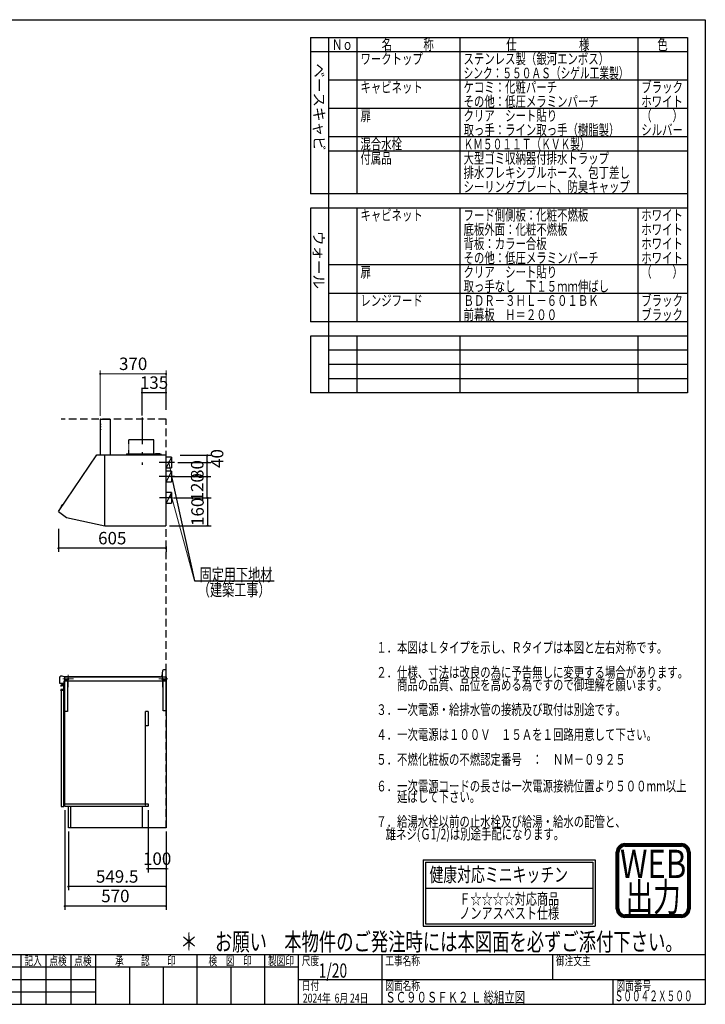
# Model space of a CAD drawing. Units: millimetres. Extents: x 210 to 8110, y 68 to 5608.
# Drawn here: x 4253 to 8110, y 68 to 5608 of the extents above; entities that cross this region are included whole.
import ezdxf

# ---------------------------------------------------------------- set-up
doc = ezdxf.new("R2010")
doc.units = ezdxf.units.MM
doc.header["$LTSCALE"] = 5
doc.linetypes.add('DASHDOT', pattern=[50.5, 30, -9, 2.5, -9])
doc.linetypes.add('HIDDEN', pattern=[12.6, 8.4, -4.2])
doc.layers.add('1', color=7, linetype='Continuous', lineweight=9)
for name, color, linetype, lineweight, true_color in [('11', 8, 'Continuous', 9, 0x808080), ('12', 138, 'Continuous', 9, 0x005050), ('2', 136, 'Continuous', 9, 0x008080), ('4', 56, 'Continuous', 9, 0x808000), ('6', 16, 'Continuous', 9, 0x800000)]:
    doc.layers.add(name, color=color, linetype=linetype, lineweight=lineweight, true_color=true_color)
doc.styles.get("Standard").update_dxf_attribs({"font": 'txt', "bigfont": 'bigfont'})
doc.styles.add('T_STANDARD', font='txt', dxfattribs={"height": 10, "bigfont": 'bigfont'})
doc.styles.add('ＭＳ ゴシック', font='txt')
doc.dimstyles.get("Standard").update_dxf_attribs({"dimtxt": 0.18, "dimasz": 0.18, "dimexe": 0.18, "dimexo": 0.0625, "dimgap": 0.09, "dimtad": 0, "dimtih": 1, "dimtoh": 1, "dimdec": 4, "dimzin": 0, "dimdsep": 46, "dimtxsty": 'Standard', "dimcen": 0.09, "dimadec": 0, "dimazin": 0, "dimtfac": 1, "dimtdec": 4, "dimtofl": 0, "dimtmove": 0, "dimatfit": 3, "dimfxl": 1, "dimtolj": 1, "dimtzin": 0, "dimarcsym": 0})

# ---------------------------------------------------------------- blocks, each defined once
blk = doc.blocks.new('G1')
at = {"layer": '2', "color": 136, "linetype": 'Continuous', "lineweight": 30, "true_color": 0x008080}
for p, q in [((6523.3, 880.4), (6523.3, 507.1)), ((6523.3, 880.4), (7490.9, 880.4)), ((6536.7, 867.1), (7477.6, 867.1)), ((6536.7, 867.1), (6536.7, 520.4)), ((7477.6, 867.1), (7477.6, 520.4)), ((7490.9, 880.4), (7490.9, 507.1)), ((6536.7, 720.4), (7477.6, 720.4)), ((6523.3, 507.1), (7490.9, 507.1)), ((6536.7, 520.4), (7477.6, 520.4))]:
    blk.add_line(p, q, dxfattribs=at)
at = {"layer": '1', "color": 7, "linetype": 'Continuous', "lineweight": 9}
for s, insert, char_height, width, attachment_point in [('{\\fＭＳ ゴシック;\\W0.714286;  健康対応ミニキッチン}', (6523.3, 757.1), 80, 1152.878, 7), ('{\\fＭＳ ゴシック;\\W0.714286;Ｆ☆☆☆☆対応商品}', (7007.1, 660.4), 64, 726.846, 5), ('{\\fＭＳ ゴシック;\\W0.714286;ノンアスベスト仕様}', (7007.1, 580.4), 64, 744.957, 5)]:
    blk.add_mtext(s, dxfattribs=dict(at, insert=insert, char_height=char_height, width=width, attachment_point=attachment_point))
blk = doc.blocks.new('_DOT')
at = {"color": 0}
blk.add_line((-0.5, 0), (-1, 0), dxfattribs=at)
at = {"color": 0, "const_width": 0.5}
blk.add_lwpolyline([(-0.25, 0, 1), (0.25, 0, 1)], format="xyb", close=True, dxfattribs=at)
blk = doc.blocks.new('Dim16')
at = {"layer": '2', "color": 136, "linetype": 'Continuous', "lineweight": 30, "true_color": 0x008080}
for p, q in [((4506.4, 1160), (4506.4, 600)), ((5076.4, 1040), (5076.4, 600)), ((5076.4, 620), (4506.4, 620))]:
    blk.add_line(p, q, dxfattribs=at)
at = {"layer": '2', "color": 136, "linetype": 'Continuous', "lineweight": 30, "true_color": 0x008080, "xscale": 12, "yscale": 12, "zscale": 12}
for p, rotation in [((4506.4, 620), 179.9999999999998), ((5076.4, 620), 359.9999999999997)]:
    blk.add_blockref('_DOT', p, dxfattribs=dict(at, rotation=rotation))
at = {"layer": '2', "color": 136, "linetype": 'Continuous', "lineweight": 9, "true_color": 0x008080, "insert": (4791.4, 620), "char_height": 70, "width": 900, "attachment_point": 8, "style": 'ＭＳ ゴシック'}
blk.add_mtext('570', dxfattribs=at)
blk = doc.blocks.new('Dim17')
at = {"layer": '2', "color": 136, "linetype": 'Continuous', "lineweight": 30, "true_color": 0x008080}
for p, q in [((4976.4, 1160), (4976.4, 810)), ((5076.4, 1040), (5076.4, 810)), ((5076.4, 830), (4976.4, 830))]:
    blk.add_line(p, q, dxfattribs=at)
at = {"layer": '2', "color": 136, "linetype": 'Continuous', "lineweight": 30, "true_color": 0x008080, "xscale": 12, "yscale": 12, "zscale": 12}
for p, rotation in [((4976.4, 830), 359.9999999999997), ((5076.4, 830), 179.9999999999998)]:
    blk.add_blockref('_DOT', p, dxfattribs=dict(at, rotation=rotation))
at = {"layer": '2', "color": 136, "linetype": 'Continuous', "lineweight": 9, "true_color": 0x008080, "insert": (5026.4, 830), "char_height": 70, "width": 850, "attachment_point": 8, "style": 'ＭＳ ゴシック'}
blk.add_mtext('100', dxfattribs=at)
blk = doc.blocks.new('Dim30')
at = {"layer": '2', "color": 136, "linetype": 'Continuous', "lineweight": 30, "true_color": 0x008080}
for p, q in [((4526.9, 1040), (4526.9, 710)), ((5076.4, 1040), (5076.4, 710)), ((5076.4, 730), (4526.9, 730))]:
    blk.add_line(p, q, dxfattribs=at)
at = {"layer": '2', "color": 136, "linetype": 'Continuous', "lineweight": 30, "true_color": 0x008080, "xscale": 12, "yscale": 12, "zscale": 12}
for p, rotation in [((4526.9, 730), 179.9999999999998), ((5076.4, 730), 359.9999999999997)]:
    blk.add_blockref('_DOT', p, dxfattribs=dict(at, rotation=rotation))
at = {"layer": '2', "color": 136, "linetype": 'Continuous', "lineweight": 9, "true_color": 0x008080, "insert": (4801.6, 730), "char_height": 70, "width": 1400, "attachment_point": 8, "style": 'ＭＳ ゴシック'}
blk.add_mtext('549.5', dxfattribs=at)
blk = doc.blocks.new('Dim35')
at = {"layer": '11', "color": 8, "linetype": 'Continuous', "lineweight": 30, "true_color": 0x808080}
for p, q in [((4471.4, 2743.5), (4471.4, 2613.5)), ((5076.4, 2633.5), (4471.4, 2633.5)), ((5076.4, 2643.5), (5076.4, 2613.5))]:
    blk.add_line(p, q, dxfattribs=at)
at = {"layer": '11', "color": 8, "linetype": 'Continuous', "lineweight": 30, "true_color": 0x808080, "xscale": 12, "yscale": 12, "zscale": 12}
for p, rotation in [((4471.4, 2633.5), 179.9999999999998), ((5076.4, 2633.5), 359.9999999999997)]:
    blk.add_blockref('_DOT', p, dxfattribs=dict(at, rotation=rotation))
at = {"layer": '11', "color": 8, "linetype": 'Continuous', "lineweight": 9, "true_color": 0x808080, "insert": (4773.9, 2633.5), "char_height": 70, "width": 883.333, "attachment_point": 8, "style": 'ＭＳ ゴシック'}
blk.add_mtext('605', dxfattribs=at)
blk = doc.blocks.new('Dim36')
at = {"layer": '11', "color": 8, "linetype": 'Continuous', "lineweight": 30, "true_color": 0x808080}
for p, q in [((5116.9, 3036.5), (5328.7, 3036.5)), ((5308.7, 2916.5), (5308.7, 3036.5)), ((5118.7, 2916.5), (5328.7, 2916.5))]:
    blk.add_line(p, q, dxfattribs=at)
at = {"layer": '11', "color": 8, "linetype": 'Continuous', "lineweight": 30, "true_color": 0x808080, "xscale": 12, "yscale": 12, "zscale": 12}
for p, rotation in [((5308.7, 3036.5), 89.99999999999939), ((5308.7, 2916.5), 269.9999999999995)]:
    blk.add_blockref('_DOT', p, dxfattribs=dict(at, rotation=rotation))
at = {"layer": '11', "color": 8, "linetype": 'Continuous', "lineweight": 9, "true_color": 0x808080, "insert": (5308.7, 2976.5), "char_height": 70, "width": 850, "attachment_point": 8, "rotation": 90, "style": 'ＭＳ ゴシック'}
blk.add_mtext('120', dxfattribs=at)
blk = doc.blocks.new('Dim37')
at = {"layer": '11', "color": 8, "linetype": 'Continuous', "lineweight": 30, "true_color": 0x808080}
for p, q in [((5142.3, 3116.5), (5328.7, 3116.5)), ((5308.7, 3036.5), (5308.7, 3116.5)), ((5165.9, 3036.5), (5328.7, 3036.5))]:
    blk.add_line(p, q, dxfattribs=at)
at = {"layer": '11', "color": 8, "linetype": 'Continuous', "lineweight": 30, "true_color": 0x808080, "xscale": 12, "yscale": 12, "zscale": 12}
for p, rotation in [((5308.7, 3116.5), 89.99999999999939), ((5308.7, 3036.5), 269.9999999999995)]:
    blk.add_blockref('_DOT', p, dxfattribs=dict(at, rotation=rotation))
at = {"layer": '11', "color": 8, "linetype": 'Continuous', "lineweight": 9, "true_color": 0x808080, "insert": (5308.7, 3076.5), "char_height": 70, "width": 566.667, "attachment_point": 8, "rotation": 90, "style": 'ＭＳ ゴシック'}
blk.add_mtext('80', dxfattribs=at)
blk = doc.blocks.new('Dim38')
at = {"layer": '11', "color": 8, "linetype": 'Continuous', "lineweight": 30, "true_color": 0x808080}
for p, q in [((5241.4, 2916.5), (5330.4, 2916.5)), ((5310.4, 2916.5), (5310.4, 2760.5)), ((5096.4, 2760.5), (5330.4, 2760.5))]:
    blk.add_line(p, q, dxfattribs=at)
at = {"layer": '11', "color": 8, "linetype": 'Continuous', "lineweight": 30, "true_color": 0x808080, "xscale": 12, "yscale": 12, "zscale": 12}
for p, rotation in [((5310.4, 2916.5), 89.99999999999949), ((5310.4, 2760.5), 269.9999999999995)]:
    blk.add_blockref('_DOT', p, dxfattribs=dict(at, rotation=rotation))
at = {"layer": '11', "color": 8, "linetype": 'Continuous', "lineweight": 9, "true_color": 0x808080, "insert": (5310.4, 2838.5), "char_height": 70, "width": 850, "attachment_point": 8, "rotation": 90, "style": 'ＭＳ ゴシック'}
blk.add_mtext('160', dxfattribs=at)
blk = doc.blocks.new('Dim39')
at = {"layer": '11', "color": 8, "linetype": 'Continuous', "lineweight": 30, "true_color": 0x808080}
for p, q in [((5155, 3156.5), (5328.7, 3156.5)), ((5193.2, 3116.5), (5328.7, 3116.5)), ((5308.7, 3116.5), (5308.7, 3156.5))]:
    blk.add_line(p, q, dxfattribs=at)
at = {"layer": '11', "color": 8, "linetype": 'Continuous', "lineweight": 30, "true_color": 0x808080, "xscale": 12, "yscale": 12, "zscale": 12}
for p, rotation in [((5308.7, 3156.5), 89.99999999999949), ((5308.7, 3116.5), 269.9999999999998)]:
    blk.add_blockref('_DOT', p, dxfattribs=dict(at, rotation=rotation))
at = {"layer": '11', "color": 8, "linetype": 'Continuous', "lineweight": 9, "true_color": 0x808080, "insert": (5328.7, 3138.5), "char_height": 70, "width": 566.667, "attachment_point": 2, "rotation": 90, "style": 'ＭＳ ゴシック'}
blk.add_mtext('40', dxfattribs=at)
blk = doc.blocks.new('G15')
at = {"layer": '11', "color": 8, "linetype": 'Continuous', "lineweight": 30, "true_color": 0x808080}
for p, q in [((4706.4, 3360), (4706.4, 3160)), ((4706.9, 3360), (4761.4, 3360)), ((4761.4, 3360), (4761.4, 3160)), ((4865.8, 3244.2), (4865.8, 3216.4)), ((5007, 3244.2), (4866.5, 3244.2)), ((5007, 3160), (5007, 3244.2)), ((4471.5, 2840.5), (4686.4, 3160)), ((4686.4, 3160), (4731.4, 3160)), ((4731.4, 3026.3), (4731.4, 3160)), ((4731.4, 2861), (4731.4, 3159.5)), ((4731.9, 3160), (4811.4, 3160)), ((4732, 3160), (5075.9, 3160)), ((4853.4, 3165), (4853.4, 3160)), ((4853.4, 3165), (5042.4, 3165)), ((4865.8, 3211.7), (4865.8, 3206.2)), ((4865.8, 3201.1), (4865.8, 3195.7)), ((4865.8, 3189.5), (4865.8, 3165)), ((5017.4, 3163.9), (5017.4, 3162.9)), ((5042.7, 3163.9), (5017.4, 3163.9)), ((5035, 3162.9), (5017.4, 3162.9)), ((5029.4, 3165), (5029.4, 3160)), ((5051.4, 3160.4), (5030.4, 3160.4)), ((5030.4, 3160.4), (5030.4, 3159.4)), ((5033, 3161.5), (5032.9, 3160.4)), ((5032.9, 3160.4), (5039.9, 3160.4)), ((5032.9, 3160.4), (5039.9, 3160.4)), ((5042.4, 3162.9), (5037.7, 3162.9)), ((5039.9, 3160.4), (5039.8, 3161.5)), ((5042.4, 3160.4), (5042.4, 3162.9)), ((5043.4, 3160.4), (5043.4, 3163.2)), ((5051.4, 3160.4), (5051.4, 3159.4)), ((5061.4, 3160), (5061.4, 3159.4)), ((5076.4, 2760.2), (5076.4, 3159.5)), ((4731.4, 2861), (4731.4, 3122)), ((5076.4, 2860.5), (5076.4, 3121.5)), ((4731.4, 2760), (4731.4, 3026.3)), ((5076.4, 2759.5), (5076.4, 3025.8)), ((4497.3, 2881.6), (4481.1, 2858.6)), ((4498.5, 2881.9), (4500.2, 2881.3)), ((4471.6, 2839.6), (4517.1, 2806.3)), ((4481.2, 2857.3), (4482.3, 2855.9)), ((4486.8, 2866.6), (4486.5, 2866.8)), ((4494, 2876.8), (4493.7, 2877)), ((4517.1, 2806.3), (4731.4, 2760)), ((4732, 2760), (5075.9, 2760))]:
    blk.add_line(p, q, dxfattribs=at)
at = {"layer": '11', "color": 8, "linetype": 'HIDDEN', "lineweight": 30, "true_color": 0x808080}
for p, q in [((4706.4, 3335), (4711.5, 3328.9)), ((4706.4, 3320), (4711.5, 3313.9)), ((4706.4, 3305), (4711.5, 3298.9))]:
    blk.add_line(p, q, dxfattribs=at)
at = {"layer": '11', "color": 8, "linetype": 'DASHDOT', "lineweight": 30, "true_color": 0x808080}
blk.add_line((4941.4, 3368.4), (4941.4, 3102.4), dxfattribs=at)
at = {"layer": '11', "color": 8, "linetype": 'Continuous', "lineweight": 30, "true_color": 0x808080}
for centre, radius, start, end in [((4706.9, 3359.5), 0.5, 90, 180), ((4731.9, 3159.5), 0.5, 90, 180), ((5034.2, 3161.4), 1.3, 105.8809, 175), ((5036.4, 3154), 9, 74.1191, 105.8809), ((5038.5, 3161.4), 1.3, 5, 74.1191), ((5042.7, 3163.2), 0.7, 0, 90), ((5075.9, 3159.5), 0.5, 0, 90), ((5075.9, 3159.5), 0.5, 0, 90), ((4498.1, 2881), 1, 69.8898, 144.8898), ((4472, 2840.1), 0.6, 143.7074, 233.7074), ((4481.9, 2858), 1, 144.8898, 219.8898), ((4497.3, 2866.8), 11.5, 116.4984, 173.2812), ((4487.4, 2868), 1.5, 173.2812, 234.5587), ((4492.9, 2875.8), 1.5, 55.2209, 116.4984)]:
    blk.add_arc(centre, radius, start, end, dxfattribs=at)
blk = doc.blocks.new('Dim40')
at = {"layer": '11', "color": 8, "linetype": 'Continuous', "lineweight": 30, "true_color": 0x808080}
for p, q in [((4941.4, 3380), (4941.4, 3528.5)), ((5076.4, 3508.5), (4941.4, 3508.5)), ((5076.4, 3412.6), (5076.4, 3528.5))]:
    blk.add_line(p, q, dxfattribs=at)
at = {"layer": '11', "color": 8, "linetype": 'Continuous', "lineweight": 30, "true_color": 0x808080, "xscale": 12, "yscale": 12, "zscale": 12}
for p, rotation in [((4941.4, 3508.5), 179.9999999999998), ((5076.4, 3508.5), 359.9999999999997)]:
    blk.add_blockref('_DOT', p, dxfattribs=dict(at, rotation=rotation))
at = {"layer": '11', "color": 8, "linetype": 'Continuous', "lineweight": 9, "true_color": 0x808080, "insert": (5008.9, 3508.5), "char_height": 70, "width": 850, "attachment_point": 8, "style": 'ＭＳ ゴシック'}
blk.add_mtext('135', dxfattribs=at)
blk = doc.blocks.new('Dim41')
at = {"layer": '11', "color": 8, "linetype": 'Continuous', "lineweight": 9, "true_color": 0x808080}
for p, q in [((4706.4, 3378.1), (4706.4, 3634.5)), ((4706.4, 3614.5), (5076.4, 3614.5)), ((5076.4, 3412.6), (5076.4, 3634.5))]:
    blk.add_line(p, q, dxfattribs=at)
at = {"layer": '11', "color": 8, "linetype": 'Continuous', "lineweight": 9, "true_color": 0x808080, "xscale": 12, "yscale": 12, "zscale": 12}
for p, rotation in [((4706.4, 3614.5), 179.9999999999998), ((5076.4, 3614.5), 359.9999999999997)]:
    blk.add_blockref('_DOT', p, dxfattribs=dict(at, rotation=rotation))
at = {"layer": '11', "color": 8, "linetype": 'Continuous', "lineweight": 9, "true_color": 0x808080, "insert": (4891.4, 3614.5), "char_height": 70, "width": 900, "attachment_point": 8, "style": 'ＭＳ ゴシック'}
blk.add_mtext('370', dxfattribs=at)

msp = doc.modelspace()

# ---------------------------------------------------------------- linework, layer by layer
at = {"layer": '1', "color": 7, "linetype": 'Continuous', "lineweight": 30}
for p, q in [((210, 5607.5), (8110, 5607.5)), ((8110, 5607.5), (8110, 67.5)), ((5890, 5507.5), (8010, 5507.5)), ((5890, 5507.5), (5890, 4627.5)), ((5990, 5507.5), (5990, 4227.5)), ((5990, 5507.5), (5990, 3747.5)), ((5990, 5507.5), (5990, 3507.5)), ((6150, 5507.5), (6150, 4627.5)), ((6730, 5507.5), (6730, 4627.5)), ((7730, 5507.5), (7730, 4627.5)), ((8010, 5507.5), (8010, 4227.5)), ((8010, 5507.5), (8010, 3747.5)), ((8010, 5507.5), (8010, 3507.5)), ((8010, 5427.5), (5890, 5427.5)), ((8010, 5267.5), (5990, 5267.5)), ((8010, 5107.5), (5990, 5107.5)), ((8010, 4947.5), (5990, 4947.5)), ((8010, 4867.5), (5990, 4867.5)), ((8010, 4867.5), (5990, 4867.5)), ((8010, 4627.5), (5890, 4627.5)), ((8010, 4547.5), (5890, 4547.5)), ((5890, 4547.5), (5890, 3907.5)), ((6150, 4547.5), (6150, 3907.5)), ((6730, 4547.5), (6730, 3907.5)), ((7730, 4547.5), (7730, 3907.5)), ((8010, 4227.5), (5990, 4227.5)), ((8010, 4067.5), (5990, 4067.5)), ((8010, 3907.5), (5890, 3907.5)), ((5890, 3827.5), (5890, 3507.5)), ((8010, 3827.5), (5890, 3827.5)), ((6150, 3827.5), (6150, 3507.5)), ((6730, 3827.5), (6730, 3507.5)), ((7730, 3827.5), (7730, 3507.5)), ((8010, 3747.5), (5990, 3747.5)), ((8010, 3667.5), (5990, 3667.5)), ((8010, 3587.5), (5990, 3587.5)), ((8010, 3507.5), (5890, 3507.5)), ((210, 347.5), (8110, 347.5)), ((4260, 347.5), (4260, 67.5)), ((4400, 347.5), (4400, 67.5)), ((4540, 347.5), (4540, 67.5)), ((4680, 347.5), (4680, 67.5)), ((5250, 347.5), (5250, 67.5)), ((5630, 347.5), (5630, 67.5)), ((5820, 347.5), (5820, 67.5)), ((6290, 347.5), (6290, 67.5)), ((7250, 347.5), (7250, 207.5)), ((2990, 277.5), (5820, 277.5)), ((4870, 277.5), (4870, 67.5)), ((5060, 277.5), (5060, 67.5)), ((5440, 277.5), (5440, 67.5)), ((2990, 207.5), (4680, 207.5)), ((5820, 207.5), (8110, 207.5)), ((7590, 207.5), (7590, 67.5)), ((7590, 207.5), (7590, 77.5)), ((2990, 137.5), (4680, 137.5)), ((210, 67.5), (8110, 67.5))]:
    msp.add_line(p, q, dxfattribs=at)
at = {"layer": '1', "color": 7, "linetype": 'Continuous', "lineweight": 80}
for p, q in [((7656.667, 964.167), (7976.667, 964.167)), ((7616.667, 604.167), (7616.667, 924.167)), ((8016.667, 924.167), (8016.667, 604.167)), ((7976.667, 564.167), (7656.667, 564.167))]:
    msp.add_line(p, q, dxfattribs=at)
for centre, start, end in [((7656.667, 924.167), 90, 180), ((7976.667, 924.167), 0, 90), ((7656.667, 604.167), 180, 270), ((7976.667, 604.167), 270, 0)]:
    msp.add_arc(centre, 40, start, end, dxfattribs=at)
at = {"layer": '11', "color": 8, "linetype": 'Continuous', "lineweight": 30, "true_color": 0x808080}
for p, q in [((5124.356, 3116.532), (5037.356, 3116.532)), ((5106.356, 3146.532), (5076.356, 3146.532)), ((5106.356, 3146.532), (5076.356, 3086.532)), ((5106.356, 3146.532), (5106.356, 3086.532)), ((5076.356, 3086.532), (5106.356, 3086.532)), ((5106.356, 3067.5), (5076.356, 3067.5)), ((5106.356, 3067.5), (5076.356, 3007.5)), ((5106.356, 3067.5), (5106.356, 3007.5)), ((5124.356, 3037.5), (5037.356, 3037.5)), ((5076.356, 3007.5), (5106.356, 3007.5)), ((5106.356, 2947.5), (5076.356, 2947.5)), ((5106.356, 2947.5), (5076.356, 2887.5)), ((5106.356, 2947.5), (5106.356, 2887.5)), ((5113.356, 2917.5), (5040.356, 2917.5)), ((5076.356, 2887.5), (5106.356, 2887.5))]:
    msp.add_line(p, q, dxfattribs=at)
at = {"layer": '11', "color": 8, "linetype": 'Continuous', "lineweight": 9, "true_color": 0x808080}
for points in [[(5091.356, 3116.532), (5236.356, 2450)], [(5106.356, 2925.5), (5236.356, 2450)]]:
    msp.add_lwpolyline(points, dxfattribs=at)
at = {"layer": '11', "color": 8, "linetype": 'Continuous', "lineweight": 30, "true_color": 0x808080}
msp.add_lwpolyline([(5106.356, 3037.5), (5236.356, 2450), (5685.356, 2450)], dxfattribs=at)
msp.add_lwpolyline([(5106.356, 3037.5), (5236.356, 2450), (5685.356, 2450)], dxfattribs=at)
at = {"layer": '12', "color": 138, "linetype": 'HIDDEN', "lineweight": 30, "true_color": 0x005050}
for p, q in [((5076.356, 3360), (4486.356, 3360)), ((5076.356, 1060), (5076.356, 3360))]:
    msp.add_line(p, q, dxfattribs=at)
at = {"layer": '2', "color": 136, "linetype": 'Continuous', "lineweight": 30, "true_color": 0x008080}
for p, q in [((4506.356, 1180), (4506.356, 1909.5)), ((4506.356, 1909.5), (5076.356, 1909.5)), ((4506.356, 1894), (4521.856, 1894)), ((4506.856, 1715), (4506.856, 1894)), ((4521.856, 1894), (4521.856, 1715)), ((5060.356, 1718), (5060.356, 1894)), ((5060.356, 1894), (5075.356, 1894)), ((5075.356, 1894), (5075.356, 1718)), ((5076.356, 1909.5), (5076.356, 1060)), ((5075.356, 1718), (5060.356, 1718)), ((4521.856, 1715), (4506.856, 1715)), ((4960.856, 1667.5), (4958.356, 1667.5)), ((4958.356, 1667.5), (4958.356, 1187.5)), ((4960.856, 1187.5), (4960.856, 1667.5)), ((4976.356, 1715), (4961.356, 1715)), ((4961.356, 1635), (4961.356, 1715)), ((4976.356, 1715), (4976.356, 1635)), ((4976.356, 1635), (4961.356, 1635)), ((4506.356, 1195), (4976.356, 1195)), ((4976.356, 1180), (4506.356, 1180)), ((4526.856, 1060), (4526.856, 1180)), ((4538.856, 1180), (4538.856, 1060)), ((4941.856, 1180), (4941.856, 1060)), ((4958.356, 1187.5), (4960.856, 1187.5)), ((4976.356, 1195), (4976.356, 1180)), ((5076.356, 1060), (4526.856, 1060))]:
    msp.add_line(p, q, dxfattribs=at)
at = {"layer": '4', "color": 56, "linetype": 'Continuous', "lineweight": 30, "true_color": 0x808000}
for p, q in [((4483.856, 1861), (4483.856, 1858.5)), ((4483.856, 1836.5), (4483.856, 1833.5)), ((4484.856, 1833.5), (4484.856, 1834.5)), ((4495.856, 1838), (4485.356, 1838)), ((4485.356, 1835), (4499.356, 1835)), ((4486.356, 1835), (4486.356, 1180)), ((4486.856, 1858.5), (4486.856, 1859.5)), ((4502.356, 1865), (4487.856, 1865)), ((4489.356, 1862), (4495.856, 1862)), ((4499.856, 1858), (4499.856, 1842)), ((4499.856, 1834.5), (4499.856, 1820)), ((4499.856, 1829.75), (4502.856, 1831)), ((4502.856, 1828.207), (4502.856, 1864.5)), ((4502.856, 1824), (4499.856, 1825.25)), ((4500.356, 1819.5), (4502.356, 1819.5)), ((4501.356, 1180), (4501.356, 1819.5)), ((4502.356, 1827.5), (4502.71, 1827.854)), ((4502.356, 1827.5), (4502.71, 1827.146)), ((4502.856, 1820), (4502.856, 1826.793)), ((4486.356, 1180), (4501.356, 1180))]:
    msp.add_line(p, q, dxfattribs=at)
for centre, radius, start, end in [((4487.856, 1861), 4, 90, 180), ((4485.356, 1858.5), 1.5, 180, 0), ((4485.356, 1836.5), 1.5, 90, 180), ((4484.356, 1833.5), 0.5, 180, 0), ((4485.356, 1834.5), 0.5, 90, 180), ((4489.356, 1859.5), 2.5, 90, 180), ((4495.856, 1858), 4, 0, 90), ((4495.856, 1842), 4, 270, 0), ((4499.356, 1834.5), 0.5, 0, 90), ((4502.356, 1864.5), 0.5, 0, 90), ((4502.356, 1828.207), 0.5, 315, 0), ((4500.356, 1820), 0.5, 180, 270), ((4502.356, 1820), 0.5, 270, 0), ((4502.356, 1826.793), 0.5, 0, 45)]:
    msp.add_arc(centre, radius, start, end, dxfattribs=at)
at = {"layer": '6', "color": 16, "linetype": 'Continuous', "lineweight": 30, "true_color": 0x800000}
for p, q in [((5055.699, 1944.744), (5052.013, 1915.256)), ((5076.356, 1950), (5061.653, 1950)), ((5076.356, 1887), (5076.356, 1950)), ((4476.356, 1905), (4476.356, 1875)), ((4492.821, 1913), (4484.356, 1913)), ((5046.06, 1910), (4503.356, 1910)), ((4503.356, 1887), (5076.356, 1887)), ((4503.356, 1875), (4503.356, 1887)), ((4476.356, 1875), (4503.356, 1875))]:
    msp.add_line(p, q, dxfattribs=at)
at = {"layer": '6', "color": 16, "linetype": 'DASHDOT', "lineweight": 9, "true_color": 0x800000}
for p, q in [((4496.356, 1898.5), (4556.356, 1898.5)), ((4526.356, 1921), (4526.356, 1851)), ((5036.356, 1898.5), (5086.356, 1898.5)), ((5056.356, 1921), (5056.356, 1851))]:
    msp.add_line(p, q, dxfattribs=at)
at = {"layer": '6', "color": 16, "linetype": 'Continuous', "lineweight": 9, "true_color": 0x800000}
for centre, radius in [((4526.356, 1898.5), 4), ((4526.356, 1898.5), 2), ((5056.356, 1898.5), 4), ((5056.356, 1898.5), 2)]:
    msp.add_circle(centre, radius, dxfattribs=at)
at = {"layer": '6', "color": 16, "linetype": 'Continuous', "lineweight": 30, "true_color": 0x800000}
for centre, radius, start, end in [((5061.653, 1944), 6, 90, 172.874984), ((4484.356, 1905), 8, 90, 180), ((4492.821, 1893), 20, 58.211669, 90), ((5046.06, 1916), 6, 270, 352.874984)]:
    msp.add_arc(centre, radius, start, end, dxfattribs=at)

# ---------------------------------------------------------------- block references
for name in ['G15', 'G1']:
    msp.add_blockref(name, (0, 0))
at = {"layer": '11', "color": 8, "linetype": 'Continuous', "lineweight": 9, "true_color": 0x808080, "xscale": 12, "yscale": 12, "zscale": 12}
for p, rotation in [((5091.356, 3116.532), 102.2731274394902), ((5106.356, 2925.5), 105.2907979490988)]:
    msp.add_blockref('_DOT', p, dxfattribs=dict(at, rotation=rotation))
at = {"layer": '11', "color": 8, "linetype": 'Continuous', "lineweight": 30, "true_color": 0x808080, "xscale": 12, "yscale": 12, "zscale": 12, "rotation": 102.4771666420055}
msp.add_blockref('_DOT', (5106.356, 3037.5), dxfattribs=at)
msp.add_blockref('_DOT', (5106.356, 3037.5), dxfattribs=at)

# ---------------------------------------------------------------- texts
at = {"layer": '1', "color": 7, "linetype": 'Continuous', "lineweight": 9}
for s, insert, char_height, width, attachment_point in [('{\\fＭＳ ゴシック;\\W0.714286;Ｎｏ}', (6010, 5437.5), 60, 122.32291, 7), ('{\\fＭＳ ゴシック;\\W0.714286;名\u3000\u3000\u3000称}', (6290, 5437.5), 60, 385.95615, 7), ('{\\fＭＳ ゴシック;\\W0.714286;仕\u3000\u3000\u3000\u3000\u3000\u3000様}', (6990, 5437.5), 60, 625.73339, 7), ('{\\fＭＳ ゴシック;\\W0.714286;色}', (7840, 5437.5), 60, 70.10746, 7), ('{\\fＭＳ ゴシック;\\W0.714286;ワークトップ}', (6170, 5357.5), 60, 460.44533, 7), ('{\\fＭＳ ゴシック;\\W0.714286;ステンレス製（銀河エンボス）}', (6750, 5357.5), 60, 1047.35185, 7), ('{\\fＭＳ ゴシック;\\W0.666667;シンク：５５０ＡＳ（シゲル工業製）}', (6750, 5277.5), 60, 1194.675, 7), ('{\\fＭＳ ゴシック;\\W0.714286;キャビネット}', (6170, 5197.5), 60, 456.67218, 7), ('{\\fＭＳ ゴシック;\\W0.714286;ケコミ：化粧パーチ}', (6750, 5197.5), 60, 697.11885, 7), ('{\\fＭＳ ゴシック;\\W0.714286;ブラック}', (7750, 5197.5), 60, 289.25412, 7), ('{\\fＭＳ ゴシック;\\W0.714286;その他：低圧メラミンパーチ}', (6750, 5117.5), 60, 1012.66326, 7), ('{\\fＭＳ ゴシック;\\W0.714286;ホワイト}', (7750, 5117.5), 60, 298.44355, 7), ('{\\fＭＳ ゴシック;\\W0.714286;扉}', (6170, 5037.5), 60, 71.02031, 7), ('{\\fＭＳ ゴシック;\\W0.714286;クリア\u3000シート貼り}', (6750, 5037.5), 60, 686.04285, 7), ('{\\fＭＳ ゴシック;\\W0.714286;（\u3000\u3000）}', (7750, 5037.5), 60, 208.61837, 7), ('{\\fＭＳ ゴシック;\\W0.714286;取っ手：ライン取っ手（樹脂製）}', (6750, 4957.5), 60, 1127.98759, 7), ('{\\fＭＳ ゴシック;\\W0.714286;シルバー}', (7750, 4957.5), 60, 300.33012, 7), ('{\\fＭＳ ゴシック;\\W0.714286;混合水栓}', (6170, 4877.5), 60, 308.05898, 7), ('{\\fＭＳ ゴシック;\\W0.666667;ＫＭ５０１１Ｔ（ＫＶＫ製）}', (6750, 4877.5), 60, 893.29405, 7), ('{\\fＭＳ ゴシック;\\W0.714286;付属品}', (6170, 4797.5), 60, 224.92809, 7), ('{\\fＭＳ ゴシック;\\W0.714286;大型ゴミ収納器付排水トラップ}', (6750, 4797.5), 60, 1100.78444, 7), ('{\\fＭＳ ゴシック;\\W0.714286;排水フレキシブルホース、包丁差し}', (6750, 4717.5), 60, 1252.19707, 7), ('{\\fＭＳ ゴシック;\\W0.714286;シーリングプレート、防臭キャップ}', (6750, 4637.5), 60, 1253.10993, 7), ('{\\fＭＳ ゴシック;\\W0.714286;キャビネット}', (6170, 4477.5), 60, 456.67218, 7), ('{\\fＭＳ ゴシック;\\W0.714286;フード側側板：化粧不燃板}', (6750, 4477.5), 60, 931.72323, 7), ('{\\fＭＳ ゴシック;\\W0.714286;ホワイト}', (7750, 4477.5), 60, 298.44355, 7), ('{\\fＭＳ ゴシック;\\W0.714286;底板外面：化粧不燃板}', (6750, 4397.5), 60, 782.74488, 7), ('{\\fＭＳ ゴシック;\\W0.714286;ホワイト}', (7750, 4397.5), 60, 298.44355, 7), ('{\\fＭＳ ゴシック;\\W0.714286;背板：カラー合板}', (6750, 4317.5), 60, 623.90768, 7), ('{\\fＭＳ ゴシック;\\W0.714286;ホワイト}', (7750, 4317.5), 60, 298.44355, 7), ('{\\fＭＳ ゴシック;\\W0.714286;その他：低圧メラミンパーチ}', (6750, 4237.5), 60, 1012.66326, 7), ('{\\fＭＳ ゴシック;\\W0.714286;ホワイト}', (7750, 4237.5), 60, 298.44355, 7), ('{\\fＭＳ ゴシック;\\W0.714286;扉}', (6170, 4157.5), 60, 71.02031, 7), ('{\\fＭＳ ゴシック;\\W0.714286;クリア\u3000シート貼り}', (6750, 4157.5), 60, 686.04285, 7), ('{\\fＭＳ ゴシック;\\W0.714286;（\u3000\u3000）}', (7750, 4157.5), 60, 208.61837, 7), ('{\\fＭＳ ゴシック;\\W0.714286;取っ手なし\u3000下１５ｍｍ伸ばし}', (6750, 4077.5), 60, 1093.66415, 7), ('{\\fＭＳ ゴシック;\\W0.714286;レンジフード}', (6170, 3997.5), 60, 450.22132, 7), ('{\\fＭＳ ゴシック;\\W0.714286;ＢＤＲ－３ＨＬ－６０１ＢＫ}', (6750, 3997.5), 60, 1001.89154, 7), ('{\\fＭＳ ゴシック;\\W0.714286;ブラック}', (7750, 3997.5), 60, 289.25412, 7), ('{\\fＭＳ ゴシック;\\W0.714286;前幕板\u3000Ｈ＝２００}', (6750, 3917.5), 60, 691.27656, 7), ('{\\fＭＳ ゴシック;\\W0.714286;ブラック}', (7750, 3917.5), 60, 289.25412, 7), ('{\\fＭＳ ゴシック;\\W0.714286;１．本図はＬタイプを示し、Ｒタイプは本図と左右対称です。}', (6259.168, 2045.357), 60, 2140.10314, 7), ('{\\fＭＳ ゴシック;\\W0.714286;２．仕様、寸法は改良の為に予告無しに変更する場合があります。}', (6259.168, 1905.357), 60, 2304.17406, 7), ('{\\fＭＳ ゴシック;\\W0.714286;\u3000\u3000商品の品質、品位を高める為ですので御理解を願います。}', (6259.168, 1835.357), 60, 2165.41972, 7), ('{\\fＭＳ ゴシック;\\W0.714286;３．一次電源・給排水管の接続及び取付は別途です。}', (6259.168, 1695.357), 60, 1830.46188, 7), ('{\\fＭＳ ゴシック;\\W0.714286;４．一次電源は１００Ｖ\u3000１５Ａを１回路用意して下さい。}', (6259.168, 1555.357), 60, 2068.71768, 7), ('{\\fＭＳ ゴシック;\\W0.714286;５．不燃化粧板の不燃認定番号\u3000：\u3000ＮＭ－０９２５}', (6259.168, 1415.357), 60, 1861.62074, 7), ('{\\fＭＳ ゴシック;\\W0.714286;６．一次電源コードの長さは一次電源接続位置より５００mm以上}', (6259.117, 1265.46), 60, 2268.57262, 7), ('{\\fＭＳ ゴシック;\\W0.714286;\u3000\u3000延ばして下さい。}', (6259.117, 1205.46), 60, 741.36201, 7), ('{\\fＭＳ ゴシック;\\W0.714286;７．給湯水栓以前の止水栓及び給湯・給水の配管と、}', (6259.117, 1065.46), 60, 1829.48816, 7), ('{\\fＭＳ ゴシック;\\W0.714286;    雄ネジ(Ｇ1/2)は別途手配になります。}', (6259.117, 995.46), 60, 1492.94803, 7), ('{\\fＭＳ ゴシック;\\W0.803571;WEB}', (7816.667, 857.5), 160, 345.7901, 5), ('{\\fＭＳ ゴシック;\\W0.714286;出力}', (7816.667, 670.833), 160, 371.63443, 5), ('{\\fＭＳ ゴシック;\\W0.714286;＊\u3000お願い\u3000本物件のご発注時には本図面を必ずご添付下さい。}', (5156.667, 369.368), 100, 3706.91148, 7), ('{\\fＭＳ ゴシック;\\W0.714286;記入}', (4280, 287.5), 50, 123.84434, 7), ('{\\fＭＳ ゴシック;\\W0.714286;点検}', (4420, 287.5), 50, 123.54005, 7), ('{\\fＭＳ ゴシック;\\W0.714286;点検}', (4560, 287.5), 50, 123.54005, 7), ('{\\fＭＳ ゴシック;\\W0.714286;承\u3000\u3000認\u3000\u3000印}', (4790, 287.5), 50, 451.40804, 7), ('{\\fＭＳ ゴシック;\\W0.714286;検\u3000図\u3000印}', (5315, 287.5), 50, 319.80441, 7), ('{\\fＭＳ ゴシック;\\W0.714286;製図印}', (5650, 287.5), 50, 186.93293, 7), ('{\\fＭＳ ゴシック;\\W0.714286;尺度}', (5840, 287.5), 50, 124.60505, 7), ('{\\fＭＳ ゴシック;\\W0.714286;工事名称}', (6310, 287.5), 50, 255.9551, 7), ('{\\fＭＳ ゴシック;\\W0.714286;御注文主}', (7270, 287.5), 50, 255.9551, 7), ('{\\fＭＳ ゴシック;\\W0.714286;1/20}', (5935, 217.5), 80, 196.52808, 7), ('{\\fＭＳ ゴシック;\\W0.714286;日付}', (5840, 147.5), 50, 115.07076, 7), ('{\\fＭＳ ゴシック;\\W0.714286;図面名称}', (6310, 147.5), 50, 253.87582, 7), ('{\\fＭＳ ゴシック;\\W0.714286;図面番号}', (7610, 147.5), 50, 253.36867, 7), ('{\\fＭＳ ゴシック;\\W0.714286;2024年  6月 24日}', (5846, 77.5), 50, 511.65663, 7), ('{\\fＭＳ ゴシック;\\W0.714286;ＳＣ９０ＳＦＫ２ Ｌ 総組立図}', (6310, 77.5), 60, 1084.65729, 7), ('{\\fＭＳ ゴシック;\\W0.595238;Ｓ００４２Ｘ５００}', (7600, 85), 60, 566.78277, 7)]:
    msp.add_mtext(s, dxfattribs=dict(at, insert=insert, char_height=char_height, width=width, attachment_point=attachment_point))
at = {"layer": '1', "color": 7, "linetype": 'Continuous', "lineweight": 9, "char_height": 60, "attachment_point": 9, "rotation": 270, "style": 'T_STANDARD'}
for s, insert, width in [('{\\f@ＭＳ ゴシック;ベースキャビ}', (5908, 4871), 641.982), ('{\\f@ＭＳ ゴシック;ウォール}', (5906, 4092), 424.5516)]:
    msp.add_mtext(s, dxfattribs=dict(at, insert=insert, width=width))
at = {"layer": '11', "color": 8, "linetype": 'Continuous', "lineweight": 9, "true_color": 0x808080, "char_height": 70, "attachment_point": 7}
for s, insert, width in [('{\\fＭＳ ゴシック;\\W0.714286;固定用下地材}', (5265.356, 2450), 538.60622), ('{\\fＭＳ ゴシック;\\W0.714286;固定用下地材}', (5265.356, 2450), 538.60622), ('{\\fＭＳ ゴシック;\\W0.714286;（建築工事）}', (5255.356, 2364.5), 427.98817)]:
    msp.add_mtext(s, dxfattribs=dict(at, insert=insert, width=width))

# ---------------------------------------------------------------- dimensions: what is measured, and where the dimension line sits
at = {"layer": '11', "color": 8, "linetype": 'Continuous', "lineweight": 9, "true_color": 0x808080}
dim = msp.add_linear_dim(base=(5076.356, 3614.5), p1=(4706.356, 3358.085), p2=(5076.356, 3392.602), dimstyle='Standard', override={"dimscale": 1, "dimtxt": 70, "dimasz": 12, "dimexe": 20, "dimexo": 20, "dimgap": 0, "dimtad": 1, "dimtih": 0, "dimtoh": 0, "dimdec": 2, "dimzin": 8, "dimtxsty": 'ＭＳ ゴシック', "dimblk1": 'DOT', "dimblk2": 'DOT', "dimsah": 1, "dimse1": 0, "dimse2": 0, "dimtix": 0, "dimtofl": 1, "dimtmove": 1, "dimatfit": 2, "dimtzin": 8}, dxfattribs=at)
dim.commit()
dim.dimension.update_dxf_attribs({"geometry": 'Dim41', "text_midpoint": (4891.356, 3614.5), "dimtype": 160, "text_rotation": 360})
at = {"layer": '11', "color": 8, "linetype": 'Continuous', "lineweight": 30, "true_color": 0x808080}
for base, p1, p2, angle, override, picture, middle in [((4941.356, 3508.5), (5076.356, 3392.602), (4941.356, 3360), 180, {"dimscale": 1, "dimtxt": 70, "dimasz": 12, "dimexe": 20, "dimexo": 20, "dimgap": 0, "dimtad": 1, "dimtih": 0, "dimtoh": 0, "dimdec": 2, "dimzin": 8, "dimtxsty": 'ＭＳ ゴシック', "dimblk1": 'DOT', "dimblk2": 'DOT', "dimsah": 1, "dimse1": 0, "dimse2": 0, "dimtix": 0, "dimtofl": 1, "dimtmove": 1, "dimatfit": 2, "dimtzin": 8}, 'Dim40', (5008.856, 3508.5)), ((5308.67, 3036.532), (5098.67, 2916.532), (5096.864, 3036.532), 90, {"dimscale": 1, "dimtxt": 70, "dimasz": 12, "dimexe": 20, "dimexo": 20, "dimgap": 0, "dimtad": 1, "dimtih": 0, "dimtoh": 0, "dimdec": 2, "dimzin": 8, "dimtxsty": 'ＭＳ ゴシック', "dimblk1": 'DOT', "dimblk2": 'DOT', "dimsah": 1, "dimse1": 0, "dimse2": 0, "dimtix": 0, "dimtofl": 1, "dimtmove": 1, "dimatfit": 2, "dimtzin": 8}, 'Dim36', (5308.67, 2976.532)), ((5308.67, 3156.532), (5173.157, 3116.532), (5135.01, 3156.532), 90, {"dimscale": 1, "dimtxt": 70, "dimasz": 12, "dimexe": 20, "dimexo": 20, "dimgap": 0, "dimtad": 1, "dimtih": 0, "dimtoh": 0, "dimdec": 2, "dimzin": 8, "dimtxsty": 'ＭＳ ゴシック', "dimblk1": 'DOT', "dimblk2": 'DOT', "dimsah": 1, "dimse1": 0, "dimse2": 0, "dimtix": 0, "dimtofl": 1, "dimtmove": 2, "dimatfit": 2, "dimtzin": 8}, 'Dim39', (5363.704, 3138.5)), ((5308.67, 3116.532), (5145.909, 3036.532), (5122.295, 3116.532), 90, {"dimscale": 1, "dimtxt": 70, "dimasz": 12, "dimexe": 20, "dimexo": 20, "dimgap": 0, "dimtad": 1, "dimtih": 0, "dimtoh": 0, "dimdec": 2, "dimzin": 8, "dimtxsty": 'ＭＳ ゴシック', "dimblk1": 'DOT', "dimblk2": 'DOT', "dimsah": 1, "dimse1": 0, "dimse2": 0, "dimtix": 0, "dimtofl": 1, "dimtmove": 1, "dimatfit": 2, "dimtzin": 8}, 'Dim37', (5308.67, 3076.532))]:
    dim = msp.add_linear_dim(base=base, p1=p1, p2=p2, angle=angle, dimstyle='Standard', override=override, dxfattribs=at)
    dim.commit()
    dim.dimension.update_dxf_attribs({"geometry": picture, "text_midpoint": middle, "dimtype": 160})
dim = msp.add_linear_dim(base=(5310.356, 2760.5), p1=(5221.356, 2916.532), p2=(5076.356, 2760.5), angle=270, text='160', dimstyle='Standard', override={"dimscale": 1, "dimtxt": 70, "dimasz": 12, "dimexe": 20, "dimexo": 20, "dimgap": 0, "dimtad": 1, "dimtih": 0, "dimtoh": 0, "dimdec": 2, "dimzin": 8, "dimtxsty": 'ＭＳ ゴシック', "dimblk1": 'DOT', "dimblk2": 'DOT', "dimsah": 1, "dimse1": 0, "dimse2": 0, "dimtix": 0, "dimtofl": 1, "dimtmove": 1, "dimatfit": 2, "dimtzin": 8}, dxfattribs=at)
dim.commit()
dim.dimension.update_dxf_attribs({"geometry": 'Dim38', "text_midpoint": (5310.356, 2838.516), "dimtype": 160, "text_rotation": 90})
dim = msp.add_linear_dim(base=(4471.356, 2633.468), p1=(5076.356, 2663.468), p2=(4471.356, 2763.468), angle=180, dimstyle='Standard', override={"dimscale": 1, "dimtxt": 70, "dimasz": 12, "dimexe": 20, "dimexo": 20, "dimgap": 0, "dimtad": 1, "dimtih": 0, "dimtoh": 0, "dimdec": 2, "dimzin": 8, "dimtxsty": 'ＭＳ ゴシック', "dimblk1": 'DOT', "dimblk2": 'DOT', "dimsah": 1, "dimse1": 0, "dimse2": 0, "dimtix": 0, "dimtofl": 1, "dimtmove": 1, "dimatfit": 2, "dimtzin": 8}, dxfattribs=at)
dim.commit()
dim.dimension.update_dxf_attribs({"geometry": 'Dim35', "text_midpoint": (4773.856, 2633.468), "dimtype": 160, "text_rotation": 360})
at = {"layer": '2', "color": 136, "linetype": 'Continuous', "lineweight": 30, "true_color": 0x008080}
for base, p2, picture, middle in [((4506.356, 620), (4506.356, 1180), 'Dim16', (4791.356, 620)), ((4526.856, 730), (4526.856, 1060), 'Dim30', (4801.606, 730))]:
    dim = msp.add_linear_dim(base=base, p1=(5076.356, 1060), p2=p2, angle=180, dimstyle='Standard', override={"dimscale": 1, "dimtxt": 70, "dimasz": 12, "dimexe": 20, "dimexo": 20, "dimgap": 0, "dimtad": 1, "dimtih": 0, "dimtoh": 0, "dimdec": 2, "dimzin": 8, "dimtxsty": 'ＭＳ ゴシック', "dimblk1": 'DOT', "dimblk2": 'DOT', "dimsah": 1, "dimse1": 0, "dimse2": 0, "dimtix": 0, "dimtofl": 1, "dimtmove": 1, "dimatfit": 2, "dimtzin": 8}, dxfattribs=at)
    dim.commit()
    dim.dimension.update_dxf_attribs({"geometry": picture, "text_midpoint": middle, "dimtype": 160})
dim = msp.add_linear_dim(base=(4976.356, 830), p1=(5076.356, 1060), p2=(4976.356, 1180), angle=180, dimstyle='Standard', override={"dimscale": 1, "dimtxt": 70, "dimasz": 12, "dimexe": 20, "dimexo": 20, "dimgap": 0, "dimtad": 1, "dimtih": 0, "dimtoh": 0, "dimdec": 2, "dimzin": 8, "dimtxsty": 'ＭＳ ゴシック', "dimblk1": 'DOT', "dimblk2": 'DOT', "dimsah": 1, "dimse1": 0, "dimse2": 0, "dimtix": 0, "dimtofl": 1, "dimtmove": 1, "dimatfit": 2, "dimtzin": 8}, dxfattribs=at)
dim.commit()
dim.dimension.update_dxf_attribs({"geometry": 'Dim17', "text_midpoint": (5026.356, 830), "dimtype": 160, "text_rotation": 360})

doc.saveas('drawing.dxf')
